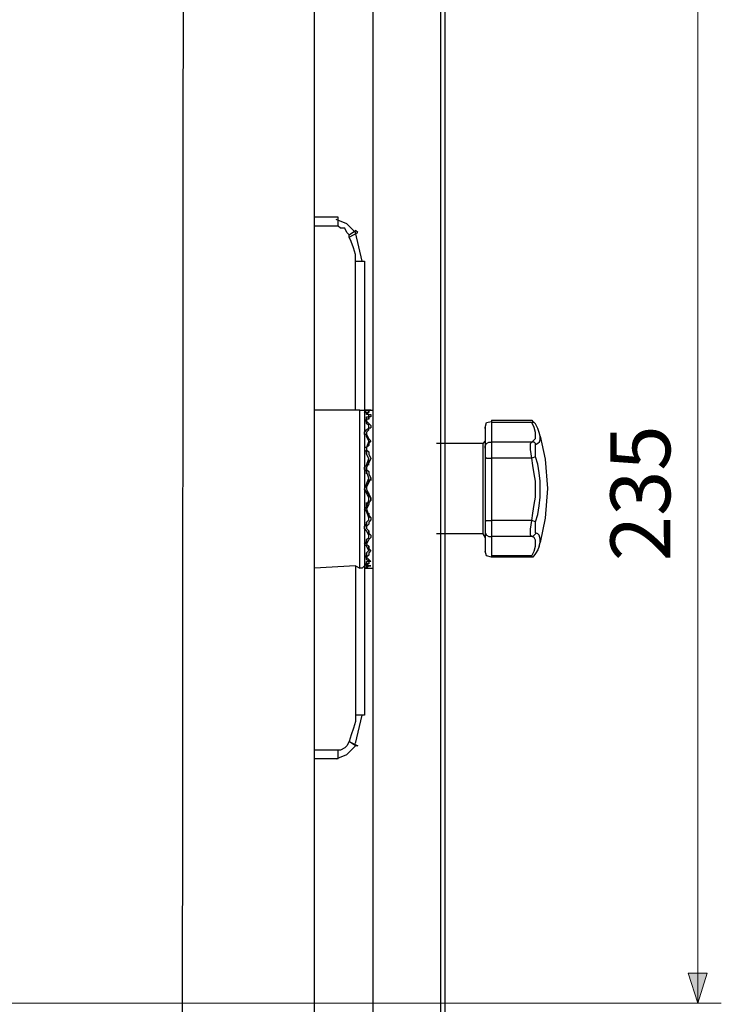
# Model space of a CAD drawing. Units: inches. Extents: x 15 to 587, y 10 to 707.
# Drawn here: x 191 to 211, y 138 to 165 of the extents above; entities that cross this region are included whole.
import ezdxf

# ---------------------------------------------------------------- set-up
doc = ezdxf.new("R2010")
doc.units = ezdxf.units.IN
doc.header["$MEASUREMENT"] = 0
doc.layers.add('Dimension Layer', color=7, linetype='Continuous')

# ---------------------------------------------------------------- blocks, each defined once
blk = doc.blocks.new('block 63')
at = {"layer": 'Dimension Layer'}
h = blk.add_hatch(color=18, dxfattribs=at)
h.dxf.hatch_style = 2
h.paths.add_polyline_path([(210.314, 138.387), (210.049, 137.546), (209.783, 138.387)])
at = {"layer": 'Dimension Layer', "color": 18, "lineweight": 9}
for points in [[(210.049, 167.347), (210.049, 137.546)], [(210.314, 138.387), (210.049, 137.546), (209.783, 138.387), (210.314, 138.387)], [(183.526, 137.546), (210.71, 137.546)]]:
    blk.add_lwpolyline(points, dxfattribs=at)
at = {"layer": 'Dimension Layer', "color": 18, "insert": (209.277, 149.949), "char_height": 1.67922, "attachment_point": 7, "rotation": 90}
blk.add_mtext('\\fMS Gothic|b0|i0|c0|p34;\\W1;235', dxfattribs=at)

msp = doc.modelspace()

# ---------------------------------------------------------------- linework, layer by layer
at = {"layer": 'Dimension Layer', "color": 18, "lineweight": 25}
for points in [[(202.824, 175.599), (202.824, 128.34)], [(202.946, 175.476), (202.946, 128.463)], [(200.933, 132.956), (200.933, 171.045)], [(195.587, 134.416), (195.615, 169.647)], [(199.286, 134.309), (199.286, 169.691)], [(199.286, 134.309), (199.286, 169.691)], [(199.957, 159.6), (199.286, 159.6)], [(200.628, 158.369), (200.445, 159.169), (200.201, 159.415), (199.896, 159.538)], [(199.957, 159.354), (199.957, 159.6)], [(199.957, 159.354), (199.286, 159.354)], [(200.263, 159.107), (200.201, 159.169), (200.14, 159.292), (200.018, 159.292), (199.957, 159.354)], [(200.263, 159.107), (200.445, 159.23)], [(200.263, 159.046), (200.506, 159.169)], [(200.506, 159.169), (200.445, 159.23)], [(200.263, 159.046), (200.263, 159.107)], [(200.445, 158.369), (200.445, 158.554), (200.384, 158.738), (200.323, 158.923), (200.263, 159.046)], [(200.445, 158.369), (200.69, 158.369)], [(200.445, 154.185), (200.445, 158.369)], [(200.69, 158.369), (200.69, 145.631)], [(200.445, 154.185), (199.286, 154.185)], [(200.567, 154.185), (200.445, 154.185)], [(200.567, 149.754), (200.567, 154.185)], [(200.567, 154.185), (200.628, 154.185), (200.69, 154.185)], [(200.751, 154.185), (200.69, 154.185)], [(200.69, 154.123), (200.751, 154.185), (200.811, 154.185)], [(200.751, 154.185), (200.933, 154.185)], [(200.751, 154.185), (200.751, 154.185)], [(200.811, 154.185), (200.751, 154.185)], [(200.751, 154.185), (200.751, 154.185)], [(200.872, 154.185), (200.811, 154.185), (200.811, 154.123), (200.751, 154.123)], [(200.751, 154.185), (200.811, 154.185)], [(200.811, 154.123), (200.811, 154.185)], [(200.811, 154.185), (200.811, 154.185)], [(200.811, 154.185), (200.811, 154.123)], [(200.811, 154.185), (200.811, 154.185)], [(200.811, 154.185), (200.811, 154.185)], [(200.811, 154.185), (200.872, 154.185)], [(200.872, 154.185), (200.872, 154.185)], [(200.872, 154.185), (200.872, 154.185)], [(200.811, 154.062), (200.751, 154.062), (200.751, 154.123), (200.69, 154.123)], [(200.69, 154.123), (200.69, 154.123)], [(200.69, 153.877), (200.751, 153.939), (200.751, 154), (200.811, 154)], [(200.751, 154.123), (200.751, 154.062)], [(200.751, 154.123), (200.751, 154.123)], [(200.751, 154.123), (200.811, 154.062), (200.872, 154.062)], [(200.751, 154.123), (200.751, 154.062)], [(200.751, 154.123), (200.751, 154.123)], [(200.872, 154), (200.811, 154), (200.811, 153.939), (200.751, 153.939), (200.751, 153.877)], [(200.811, 154), (200.811, 154.062)], [(200.811, 153.939), (200.811, 154)], [(200.811, 154), (200.811, 154)], [(200.811, 153.939), (200.811, 154)], [(200.811, 154), (200.811, 154)], [(200.872, 154.062), (200.872, 154)], [(200.872, 154.062), (200.872, 154)], [(200.872, 154), (200.872, 154)], [(204.256, 153.908), (205.354, 153.908), (205.389, 153.908), (205.423, 153.873), (205.457, 153.839), (205.491, 153.805)], [(204.256, 153.908), (204.256, 150.061)], [(200.811, 153.754), (200.751, 153.816), (200.751, 153.877), (200.69, 153.877)], [(200.69, 153.569), (200.751, 153.631), (200.811, 153.692)], [(200.751, 153.877), (200.751, 153.816)], [(200.751, 153.877), (200.811, 153.816), (200.872, 153.754)], [(200.751, 153.877), (200.751, 153.816)], [(200.751, 153.877), (200.751, 153.877)], [(200.751, 153.569), (200.751, 153.569), (200.811, 153.631), (200.811, 153.692), (200.872, 153.692)], [(200.811, 153.754), (200.811, 153.754)], [(200.811, 153.692), (200.811, 153.754)], [(200.811, 153.631), (200.811, 153.692)], [(200.811, 153.631), (200.811, 153.692)], [(200.872, 153.754), (200.872, 153.692)], [(200.872, 153.754), (200.872, 153.754)], [(204.083, 153.702), (204.118, 153.839), (204.256, 153.873)], [(204.083, 153.702), (204.083, 150.232)], [(204.083, 153.668), (204.083, 153.702)], [(204.083, 153.702), (204.083, 153.702)], [(205.389, 153.839), (204.256, 153.839)], [(205.354, 153.873), (205.354, 153.873)], [(205.389, 153.29), (205.457, 153.358), (205.491, 153.393), (205.491, 153.496), (205.491, 153.565), (205.457, 153.702), (205.389, 153.839)], [(205.491, 153.805), (205.457, 153.839), (205.389, 153.839)], [(205.56, 153.668), (205.491, 153.805)], [(205.595, 153.565), (205.56, 153.668)], [(200.811, 153.323), (200.751, 153.446), (200.751, 153.508), (200.69, 153.508), (200.69, 153.569)], [(200.751, 153.569), (200.751, 153.569)], [(200.751, 153.569), (200.751, 153.508)], [(200.751, 153.508), (200.751, 153.446)], [(200.751, 153.508), (200.811, 153.385), (200.872, 153.323)], [(200.751, 153.508), (200.751, 153.446)], [(205.629, 153.358), (205.629, 153.461), (205.595, 153.565)], [(205.595, 153.565), (205.595, 153.565)], [(205.629, 153.461), (205.766, 152.809), (205.835, 151.985), (205.766, 151.16), (205.629, 150.473)], [(200.811, 153.323), (200.811, 153.323), (200.751, 153.139), (200.69, 153.139), (200.69, 153.077)], [(200.811, 152.831), (200.751, 152.954), (200.751, 153.016), (200.69, 153.077)], [(200.872, 153.323), (200.811, 153.262), (200.811, 153.2), (200.751, 153.139), (200.751, 153.077)], [(200.751, 153.077), (200.751, 152.954)], [(200.751, 153.077), (200.811, 153.016), (200.811, 152.954), (200.872, 152.831)], [(200.751, 153.077), (200.751, 152.954)], [(200.751, 153.077), (200.751, 153.077)], [(200.811, 153.2), (200.811, 153.323)], [(200.811, 153.323), (200.811, 153.323)], [(200.811, 153.2), (200.811, 153.323)], [(200.872, 153.323), (200.872, 153.323)], [(200.872, 153.323), (200.872, 153.323)], [(204.015, 153.255), (202.71, 153.255)], [(204.083, 153.328), (204.015, 153.255)], [(204.015, 153.255), (204.015, 150.714)], [(204.083, 153.118), (204.083, 153.187), (204.118, 153.255), (204.186, 153.29), (204.256, 153.29)], [(205.389, 153.29), (204.256, 153.29)], [(205.389, 152.843), (205.354, 153.084), (205.354, 153.187), (205.354, 153.255), (205.389, 153.29)], [(205.491, 153.221), (205.491, 153.255), (205.457, 153.29), (205.423, 153.29), (205.389, 153.29)], [(205.491, 152.877), (205.491, 153.049), (205.491, 153.118), (205.491, 153.187), (205.491, 153.221)], [(200.69, 152.585), (200.751, 152.646), (200.811, 152.831)], [(200.872, 152.831), (200.811, 152.708), (200.751, 152.585)], [(200.811, 152.708), (200.811, 152.831)], [(200.811, 152.831), (200.811, 152.831)], [(200.811, 152.831), (200.811, 152.831)], [(200.811, 152.646), (200.811, 152.708), (200.811, 152.831)], [(200.872, 152.831), (200.872, 152.831)], [(200.872, 152.831), (200.872, 152.831)], [(204.083, 152.877), (204.118, 152.843), (204.152, 152.843), (204.256, 152.843)], [(205.389, 152.843), (204.256, 152.843)], [(205.491, 152.877), (205.389, 152.843)], [(205.389, 151.092), (205.423, 151.298), (205.457, 151.538), (205.491, 151.744), (205.491, 151.985), (205.491, 152.191), (205.457, 152.397), (205.423, 152.637), (205.389, 152.843)], [(205.629, 151.985), (205.629, 152.191), (205.595, 152.431), (205.56, 152.671), (205.491, 152.877)], [(200.811, 152.277), (200.751, 152.462), (200.69, 152.523), (200.69, 152.585)], [(200.69, 152.585), (200.69, 152.585)], [(200.751, 152.4), (200.751, 152.462), (200.751, 152.585)], [(200.751, 152.585), (200.751, 152.585)], [(200.751, 152.585), (200.751, 152.523)], [(200.751, 152.523), (200.751, 152.462), (200.751, 152.4)], [(200.751, 152.523), (200.811, 152.462), (200.811, 152.4), (200.872, 152.277)], [(200.69, 151.969), (200.811, 152.277)], [(200.872, 152.277), (200.751, 152.031)], [(200.811, 152.277), (200.811, 152.277)], [(200.811, 152.277), (200.811, 152.277)], [(200.811, 152.216), (200.811, 152.277)], [(200.872, 152.277), (200.872, 152.277)], [(200.872, 152.277), (200.872, 152.277)], [(200.872, 152.277), (200.872, 152.216)], [(200.751, 151.908), (200.69, 151.969), (200.751, 152.093)], [(200.811, 151.723), (200.69, 151.969)], [(200.811, 152.216), (200.811, 152.154), (200.751, 152.093)], [(200.751, 152.093), (200.811, 152.154)], [(200.751, 152.093), (200.751, 152.093)], [(200.751, 152.031), (200.751, 151.969)], [(200.751, 151.969), (200.872, 151.723)], [(200.751, 151.969), (200.751, 151.969)], [(200.811, 152.216), (200.811, 152.216)], [(200.811, 152.154), (200.811, 152.216)], [(200.811, 152.216), (200.811, 152.216)], [(200.811, 152.154), (200.811, 152.216)], [(205.491, 151.057), (205.56, 151.263), (205.595, 151.504), (205.629, 151.744), (205.629, 151.985)], [(200.811, 151.846), (200.751, 151.908)], [(200.751, 151.908), (200.751, 151.846), (200.811, 151.846), (200.811, 151.785), (200.811, 151.723)], [(200.751, 151.908), (200.751, 151.908)], [(200.811, 151.785), (200.811, 151.846)], [(200.811, 151.723), (200.811, 151.785)], [(200.811, 151.785), (200.811, 151.785)], [(200.811, 151.662), (200.811, 151.723)], [(200.811, 151.723), (200.811, 151.723)], [(200.872, 151.723), (200.872, 151.723)], [(200.872, 151.723), (200.872, 151.662)], [(200.872, 151.662), (200.872, 151.723)], [(200.69, 151.415), (200.751, 151.477), (200.811, 151.662)], [(200.69, 151.415), (200.69, 151.415)], [(200.811, 151.169), (200.751, 151.354), (200.69, 151.415)], [(200.872, 151.662), (200.811, 151.6), (200.811, 151.539), (200.751, 151.415)], [(200.751, 151.6), (200.751, 151.539)], [(200.751, 151.415), (200.751, 151.539), (200.751, 151.6)], [(200.751, 151.539), (200.751, 151.415)], [(200.751, 151.415), (200.811, 151.231), (200.872, 151.169)], [(200.751, 151.415), (200.751, 151.415)], [(200.751, 151.415), (200.751, 151.415)], [(200.69, 150.862), (200.69, 150.923), (200.751, 150.985), (200.751, 151.047), (200.811, 151.108), (200.811, 151.169)], [(200.811, 151.169), (200.811, 151.293)], [(200.811, 151.293), (200.811, 151.293)], [(200.811, 151.293), (200.811, 151.231), (200.811, 151.169)], [(200.811, 151.169), (200.811, 151.169)], [(200.872, 151.169), (200.872, 151.169)], [(200.872, 151.169), (200.872, 151.108)], [(200.811, 150.677), (200.751, 150.8), (200.69, 150.862)], [(200.872, 151.108), (200.811, 151.047), (200.811, 150.985), (200.751, 150.923)], [(200.751, 151.047), (200.751, 150.923)], [(200.751, 150.923), (200.751, 151.047)], [(200.751, 150.923), (200.751, 150.862)], [(200.751, 150.862), (200.811, 150.8), (200.811, 150.739), (200.872, 150.677)], [(200.751, 150.862), (200.751, 150.862)], [(204.083, 151.057), (204.118, 151.092), (204.152, 151.092), (204.256, 151.092)], [(205.389, 151.092), (204.256, 151.092)], [(205.389, 150.645), (205.354, 150.679), (205.354, 150.748), (205.354, 150.851), (205.389, 151.092)], [(205.491, 151.057), (205.389, 151.092)], [(205.491, 150.748), (205.491, 150.783), (205.491, 150.816), (205.491, 150.885), (205.491, 151.057)], [(200.69, 150.431), (200.751, 150.493), (200.751, 150.554), (200.811, 150.615)], [(200.872, 150.615), (200.811, 150.554), (200.751, 150.431)], [(200.811, 150.615), (200.811, 150.8)], [(200.811, 150.8), (200.811, 150.677)], [(200.811, 150.615), (200.811, 150.677)], [(200.811, 150.615), (200.811, 150.615)], [(200.872, 150.677), (200.872, 150.615)], [(200.872, 150.615), (200.872, 150.615)], [(204.015, 150.714), (202.71, 150.714)], [(204.015, 150.714), (204.083, 150.601)], [(204.083, 150.816), (204.083, 150.748), (204.118, 150.679), (204.186, 150.645), (204.256, 150.645)], [(205.389, 150.645), (204.256, 150.645)], [(205.491, 150.748), (205.491, 150.714), (205.457, 150.679), (205.423, 150.645), (205.389, 150.645)], [(205.389, 150.096), (205.457, 150.232), (205.491, 150.37), (205.491, 150.473), (205.491, 150.542), (205.457, 150.611), (205.389, 150.645)], [(205.595, 150.37), (205.629, 150.473), (205.629, 150.576), (205.595, 150.679), (205.56, 150.714), (205.491, 150.748)], [(200.69, 150.431), (200.69, 150.431)], [(200.811, 150.246), (200.751, 150.369), (200.69, 150.431)], [(200.751, 150.554), (200.751, 150.431)], [(200.751, 150.431), (200.751, 150.554)], [(200.751, 150.431), (200.811, 150.369), (200.811, 150.308), (200.872, 150.246)], [(200.751, 150.431), (200.751, 150.431)], [(200.751, 150.431), (200.751, 150.431)], [(200.811, 150.246), (200.811, 150.369)], [(200.811, 150.369), (200.811, 150.246)], [(204.083, 150.302), (204.083, 150.302)], [(205.595, 150.37), (205.56, 150.267), (205.491, 150.163), (205.423, 150.061), (205.389, 150.061), (205.354, 150.061)], [(205.595, 150.37), (205.595, 150.37)], [(205.595, 150.37), (205.595, 150.37)], [(200.811, 150.246), (200.811, 150.246), (200.751, 150.185), (200.751, 150.123), (200.69, 150.062)], [(200.811, 149.939), (200.751, 150), (200.751, 150.062), (200.69, 150.062)], [(200.872, 150.246), (200.811, 150.185), (200.811, 150.123), (200.751, 150.062)], [(200.751, 150.185), (200.751, 150.062)], [(200.751, 150.062), (200.751, 150.185)], [(200.751, 150.062), (200.811, 150), (200.872, 149.939)], [(200.751, 150.062), (200.751, 150.062)], [(200.751, 150.062), (200.751, 150.062)], [(200.811, 150.246), (200.811, 150.246)], [(200.872, 150.246), (200.872, 150.246)], [(200.872, 150.246), (200.872, 150.246)], [(204.083, 150.267), (204.083, 150.267)], [(204.083, 150.267), (204.083, 150.232)], [(204.256, 150.061), (204.118, 150.096), (204.083, 150.232)], [(204.083, 150.232), (204.083, 150.232)], [(205.389, 150.096), (204.256, 150.096)], [(205.354, 150.061), (204.256, 150.061)], [(204.289, 150.096), (204.289, 150.096)], [(205.354, 150.061), (205.389, 150.096)], [(205.491, 150.163), (205.491, 150.163)], [(205.491, 150.163), (205.491, 150.163)], [(200.445, 149.816), (199.286, 149.754)], [(200.445, 149.816), (200.445, 145.631)], [(200.445, 149.816), (200.567, 149.754)], [(200.69, 149.816), (200.628, 149.754), (200.567, 149.754)], [(200.69, 149.877), (200.751, 149.877), (200.751, 149.939), (200.811, 149.939)], [(200.811, 149.816), (200.811, 149.816), (200.751, 149.816), (200.69, 149.877)], [(200.69, 149.754), (200.751, 149.754), (200.751, 149.816), (200.811, 149.816)], [(200.69, 149.816), (200.69, 149.816)], [(200.751, 149.754), (200.69, 149.754)], [(200.872, 149.939), (200.811, 149.939), (200.811, 149.877), (200.751, 149.877)], [(200.751, 149.877), (200.751, 149.939)], [(200.751, 149.877), (200.751, 149.877)], [(200.751, 149.877), (200.811, 149.816), (200.872, 149.816)], [(200.751, 149.877), (200.751, 149.877)], [(200.751, 149.877), (200.751, 149.877)], [(200.811, 149.816), (200.751, 149.754)], [(200.751, 149.754), (200.751, 149.754)], [(200.751, 149.754), (200.933, 149.754)], [(200.811, 149.939), (200.811, 150)], [(200.811, 150), (200.811, 149.939)], [(200.811, 149.939), (200.811, 149.939)], [(200.811, 149.939), (200.811, 149.939)], [(200.811, 149.816), (200.811, 149.816)], [(200.811, 149.816), (200.811, 149.816)], [(200.811, 149.816), (200.811, 149.816)], [(200.811, 149.816), (200.811, 149.816)], [(200.872, 149.816), (200.811, 149.816)], [(200.811, 149.816), (200.811, 149.816)], [(200.872, 149.939), (200.872, 149.939)], [(200.872, 149.939), (200.872, 149.939)], [(200.872, 149.939), (200.872, 149.939)], [(200.872, 149.816), (200.872, 149.816)], [(200.872, 149.816), (200.872, 149.816)], [(200.445, 145.631), (200.445, 145.447), (200.384, 145.262), (200.323, 145.077), (200.263, 144.893), (200.201, 144.77), (200.14, 144.708), (200.018, 144.647), (199.957, 144.647)], [(200.69, 145.631), (200.445, 145.631)], [(200.445, 144.831), (200.628, 145.631)], [(200.263, 144.893), (200.263, 144.893)], [(200.445, 144.77), (200.263, 144.893), (200.506, 144.77)], [(199.957, 144.647), (199.286, 144.647)], [(199.896, 144.401), (200.201, 144.524), (200.445, 144.77)], [(199.957, 144.401), (199.957, 144.585), (199.957, 144.647)], [(200.506, 144.77), (200.445, 144.77)], [(199.957, 144.401), (199.286, 144.401)]]:
    msp.add_lwpolyline(points, dxfattribs=at)
msp.add_open_spline([(205.491, 153.221), (205.491, 153.221), (205.629, 153.275), (205.629, 153.358)], degree=3, dxfattribs=at)

# ---------------------------------------------------------------- block references
at = {"layer": 'Dimension Layer'}
msp.add_blockref('block 63', (0, 0), dxfattribs=at)

doc.saveas('drawing.dxf')
